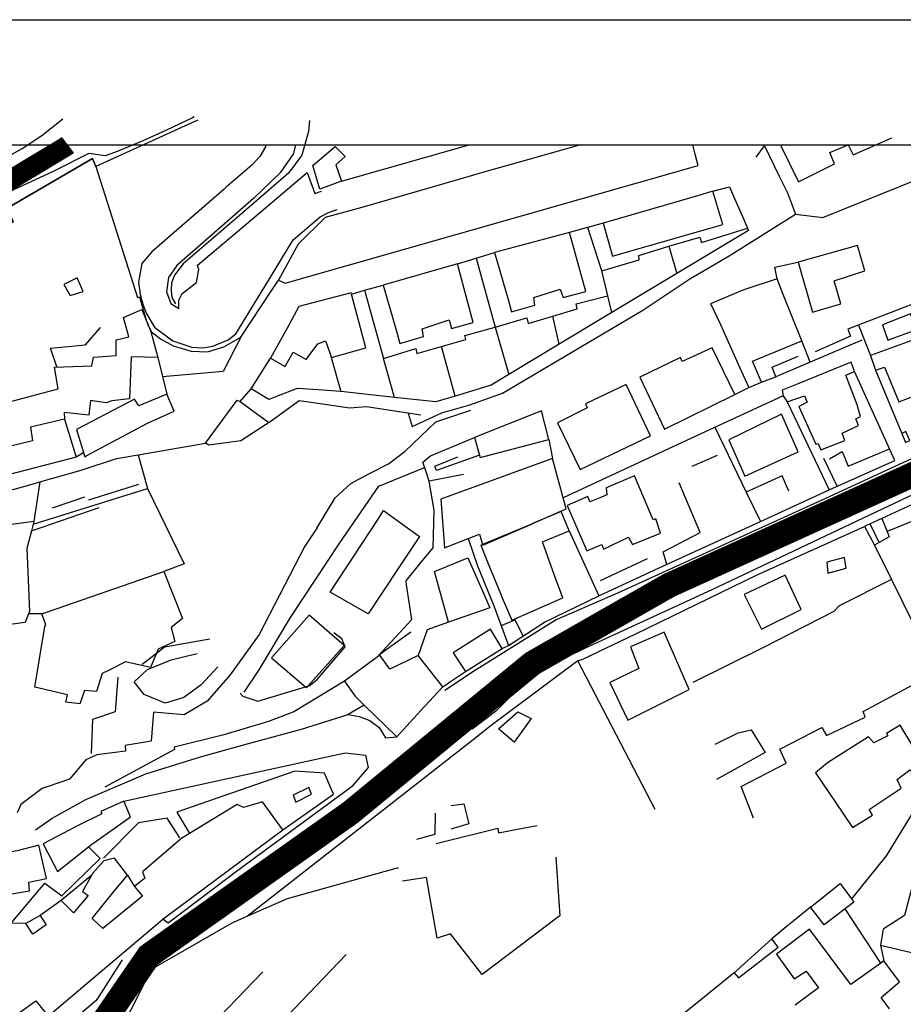
# Model space of a CAD drawing. Extents: x 418760 to 422960, y 4123356 to 4126326.
# Drawn here: x 421836 to 422012, y 4126129 to 4126326 of the extents above; entities that cross this region are included whole.
import ezdxf

# ---------------------------------------------------------------- set-up
doc = ezdxf.new("R2010")
doc.units = 0
doc.header["$LTSCALE"] = 150
doc.header["$MEASUREMENT"] = 0
doc.linetypes.add('TRAZOS', pattern=[0.75, 0.5, -0.25])
doc.layers.get('0').update_dxf_attribs({"linetype": 'CONTINUOUS'})
for name, color, linetype in [('BASE-CIUDAD', 251, 'CONTINUOUS'), ('JERARQUIA', 7, 'CONTINUOUS'), ('LIMITE', 7, 'CONTINUOUS'), ('SELLO', 7, 'CONTINUOUS')]:
    doc.layers.add(name, color=color, linetype=linetype)

# ---------------------------------------------------------------- blocks, each defined once
blk = doc.blocks.new('A3')
blk.add_line((0, 297), (420, 297))

msp = doc.modelspace()

# ---------------------------------------------------------------- linework, layer by layer
at = {"layer": 'BASE-CIUDAD'}
for points in [[(421832.34, 4126297.5), (421836.47, 4126299.81), (421840.42, 4126302.44), (421844.58, 4126305.78)], [(421870.81, 4126306.16), (421870.47, 4126305.97), (421865.3, 4126303.47), (421860.57, 4126301.39), (421855.62, 4126299.27), (421853.06, 4126298.38), (421849.78, 4126298.83), (421842.51, 4126295.19), (421834.03, 4126291.27)], [(421871.53, 4126305.5), (421871.18, 4126305.34), (421851.19, 4126296.27), (421859.47, 4126270.06), (421859.89, 4126270.22), (421860.89, 4126266.66), (421861.24, 4126265.57), (421861.48, 4126264.8), (421861.89, 4126263.99), (421862.3, 4126263.2), (421864.11, 4126261.82), (421866.64, 4126260.46), (421870.22, 4126259.39), (421873.46, 4126259.24), (421876.76, 4126260.23), (421880.1, 4126262.16), (421886.44, 4126271.74), (421887.64, 4126273.57)], [(421893.82, 4126305.41), (421893.63, 4126303.21), (421892.32, 4126298.5), (421889.65, 4126294.91), (421879.78, 4126286.42), (421868.59, 4126276.79), (421866.89, 4126274.55), (421866.32, 4126273.03), (421866.19, 4126271.52), (421866.37, 4126270.06), (421867.09, 4126268.84)], [(421988.32, 4126300.54), (421987.93, 4126300.34), (421991.45, 4126293.18), (421998.64, 4126296.76), (421997.71, 4126299.02), (422001.36, 4126300.57), (422002.36, 4126298.55), (422010.05, 4126301.98)], [(421885.13, 4126300.54), (421885.06, 4126300.18), (421883.9, 4126298.25), (421882.32, 4126296.52), (421877.2, 4126292.08), (421876.84, 4126291.77), (421876.78, 4126291.71), (421862.34, 4126279.18), (421860.36, 4126276.87), (421859.7, 4126273.16), (421860.03, 4126270.7), (421860.59, 4126268.77), (421861.22, 4126266.95), (421862.89, 4126264.16), (421866.53, 4126261.44), (421870.37, 4126260.15), (421872.57, 4126260.05), (421874.53, 4126260.35), (421877.57, 4126261.61), (421879.12, 4126262.85), (421885.64, 4126273.51), (421890.59, 4126281.59), (421895.93, 4126286.2), (421897.63, 4126287.08), (421899.35, 4126287.63)], [(421891.01, 4126300.54), (421890.64, 4126298.85), (421887.97, 4126294.96), (421882.67, 4126289.88), (421879.47, 4126287.08), (421867.36, 4126276.49), (421865.66, 4126274.09), (421865.29, 4126271.21), (421866.14, 4126268.87), (421867.77, 4126267.88), (421867.77, 4126269.55), (421868.42, 4126270.89), (421871.25, 4126273.11), (421871.74, 4126275.66), (421871.5, 4126276.51), (421880.71, 4126284.35), (421893.34, 4126295.05), (421894.87, 4126290.82), (421896.22, 4126291.29)], [(421947.93, 4126300.54), (421943.72, 4126299.36), (421932.9, 4126296.31), (421929.33, 4126295.31), (421923.85, 4126293.71), (421904.31, 4126288.02), (421896.98, 4126286.08), (421891.56, 4126280.72), (421887.64, 4126273.57), (421888.95, 4126272.93), (421971.41, 4126296.43)], [(421900.23, 4126293.3), (421895.88, 4126291.72), (421894.53, 4126296.44), (421898.98, 4126300.26), (421900.94, 4126298.23), (421899.12, 4126296.57), (421900.23, 4126293.3)], [(421900.23, 4126293.3), (421925.7, 4126300.54)], [(422141.73, 4126300.54), (422139.38, 4126297.96), (422135.98, 4126294.54), (422132, 4126290.73), (422126.96, 4126286.7), (422122.26, 4126283.25), (422118.4, 4126280.5), (422113.32, 4126277.1), (422106.48, 4126273.28), (422100.75, 4126269.98), (422097.84, 4126268.46), (422086.83, 4126263.05), (422085.49, 4126265.16), (422078.03, 4126261.69), (422066.67, 4126256.45), (422044.52, 4126245.08), (421974.15, 4126211.73), (421949.7, 4126200.46), (421940.77, 4126196.17), (421937.09, 4126193.56), (421930.94, 4126187.42), (421926.3, 4126183.94)], [(421971.41, 4126296.43), (421971.22, 4126297.2), (421970.84, 4126298.67), (421970.35, 4126300.54)], [(421983.01, 4126298.12), (421984.64, 4126300.33), (421986.59, 4126296.34), (421987.6, 4126294.3), (421988.46, 4126292.55), (421989.22, 4126290.98), (421990.04, 4126288.82), (421990.83, 4126286.74)], [(421990.83, 4126286.74), (421996.3, 4126286.03), (422026.63, 4126298.27), (422030.63, 4126300.54)], [(421823.27, 4126280.79), (421823.24, 4126280.94), (421823.14, 4126281.53), (421822.85, 4126283.3), (421834.66, 4126285.13), (421833.65, 4126287.99), (421850.52, 4126297.83), (421851.19, 4126296.27), (421850.52, 4126297.83), (421833.65, 4126287.99), (421834.66, 4126285.13), (421822.85, 4126283.3), (421823.16, 4126281.53)], [(421974.36, 4126291.29), (421977.67, 4126292.21), (421978.69, 4126289.87), (421980.27, 4126286.24), (421981.47, 4126283.47), (421967.15, 4126274.86), (421954.16, 4126267.06), (421943.67, 4126260.75), (421933.63, 4126254.72), (421930.12, 4126252.61), (421922.89, 4126250.39), (421919.08, 4126249.23), (421910.79, 4126250.15), (421900.12, 4126251.34), (421895.56, 4126251.66), (421891.4, 4126251.95), (421885.69, 4126249.71), (421882.18, 4126251.86), (421886.07, 4126257.96)], [(421976.34, 4126284.66), (421974.36, 4126291.29), (421972.19, 4126290.66), (421955.43, 4126285.79), (421952.47, 4126284.93), (421954.33, 4126278.34), (421957.28, 4126279.19), (421976.34, 4126284.66)], [(421913.54, 4126247), (421914.31, 4126244.34), (421920.27, 4126247.07), (421925.87, 4126248.69), (421932.38, 4126250.98), (421960.36, 4126267.55), (421969.76, 4126273.83), (421977.58, 4126278.39), (421990.83, 4126286.74)], [(421952.47, 4126284.93), (421945.73, 4126283.06)], [(421952.17, 4126275.43), (421949.41, 4126284.08)], [(421954.16, 4126267.06), (421952.17, 4126275.43), (421959.65, 4126277.63), (421959.56, 4126278.5), (421965.59, 4126280.31), (421971.75, 4126282.15), (421972.1, 4126281.05), (421981.27, 4126283.92)], [(421949, 4126271.31), (421945.73, 4126283.06), (421930.77, 4126279.04), (421933.46, 4126269.68), (421934.16, 4126267.24), (421938.83, 4126268.55), (421938.6, 4126270.11), (421943.89, 4126271.77), (421944.5, 4126270.06), (421949, 4126271.31)], [(421965.59, 4126280.31), (421965.59, 4126280.31), (421967.15, 4126274.86)], [(422004.7, 4126275.39), (422003.22, 4126280.46), (421991.35, 4126277.12), (421994.27, 4126267.18), (421999.89, 4126268.85), (421998.59, 4126273.39), (422004.7, 4126275.39)], [(421923.4, 4126276.79), (421927.08, 4126277.91), (421930.77, 4126279.04)], [(421927.08, 4126277.92), (421927.08, 4126277.91), (421930.91, 4126264.19), (421937.2, 4126266.03), (421937.45, 4126264.87), (421942.4, 4126266.35), (421947.23, 4126267.8), (421947.04, 4126268.79), (421953.35, 4126270.44)], [(421926.48, 4126265.12), (421923.4, 4126276.79), (421908.52, 4126272.58), (421911.17, 4126263.39), (421911.88, 4126260.9), (421916.56, 4126262.33), (421916.32, 4126263.86), (421921.69, 4126265.61), (421922.18, 4126263.87), (421926.48, 4126265.12)], [(421987.16, 4126273.82), (421986.72, 4126276.14), (421991.34, 4126277.11)], [(421848.64, 4126271.31), (421847.46, 4126273.99), (421844.82, 4126272.68), (421846.05, 4126270.51), (421848.64, 4126271.31)], [(421992.08, 4126261.45), (421988.41, 4126270.68), (421987.16, 4126273.82), (421980.36, 4126271.55), (421973.9, 4126268.8), (421973.96, 4126268.76), (421975.9, 4126264.67), (421979.68, 4126256.16), (421981.55, 4126252.09), (421984.06, 4126253.18), (421982.29, 4126257.35), (421992.08, 4126261.45)], [(421902.19, 4126270.78), (421904.83, 4126271.53), (421908.52, 4126272.58)], [(421902.19, 4126270.78), (421902.15, 4126271.05), (421891.7, 4126268.28), (421889.68, 4126264.59), (421886.07, 4126257.96), (421889, 4126256.29), (421890.57, 4126259.16), (421892.68, 4126257.99), (421893.2, 4126257.7), (421895.5, 4126260.86), (421897.02, 4126261.43), (421898.22, 4126258.11), (421905.09, 4126260.02), (421902.19, 4126270.78)], [(421904.83, 4126271.53), (421908.59, 4126257.94), (421915.04, 4126259.93), (421915.25, 4126258.91), (421925.04, 4126261.68), (421924.85, 4126262.51), (421930.91, 4126264.19), (421933.63, 4126254.72), (421933.63, 4126254.72)], [(422085.34, 4126271.15), (422085.34, 4126271.15), (422069.92, 4126263.69), (421996.71, 4126229.89), (421955.32, 4126211.05), (421943.05, 4126205.75), (421926.23, 4126195.23), (421922.35, 4126192.63), (421920.86, 4126191.62)], [(422017.32, 4126269.98), (422001.32, 4126263.74), (422001.85, 4126262.37), (421994.8, 4126259.24)], [(421829.61, 4126248.15), (421843.67, 4126251.87), (421842.96, 4126256.21), (421850.38, 4126256.43), (421850.74, 4126258.16), (421855.27, 4126258.54), (421855.26, 4126261.66), (421857.77, 4126262.21), (421856.68, 4126266.09), (421860.35, 4126267.68), (421861.24, 4126265.57), (421861.89, 4126263.99), (421862.18, 4126263.29), (421863.53, 4126258.11)], [(421943.67, 4126260.75), (421942.4, 4126266.35), (421942.4, 4126266.36)], [(422015.08, 4126263.68), (422013.79, 4126266.82), (422008.23, 4126264.66), (422009.3, 4126261.55), (422015.08, 4126263.68)], [(421843.42, 4126256.23), (421842.13, 4126259.96), (421849.12, 4126260.62), (421852.11, 4126264.09)], [(422003.41, 4126264.55), (422005.8, 4126258.52)], [(421880.1, 4126262.16), (421876.63, 4126255.29), (421864.5, 4126254.28)], [(422024.74, 4126255.73), (422023.7, 4126258.58), (422021.99, 4126257.92), (422019.7, 4126263.57), (422005.8, 4126258.52), (422006.83, 4126255.59), (422008.58, 4126256.16), (422011.49, 4126249.26), (422015.64, 4126250.84), (422015.38, 4126251.85), (422024.74, 4126255.73)], [(421922.89, 4126250.39), (421922.89, 4126250.39), (421920.15, 4126260.29)], [(421978.71, 4126250.7), (421974.24, 4126260.03), (421968.24, 4126257.3), (421967.91, 4126258.09), (421959.79, 4126254.16), (421964.7, 4126243.83), (421978.71, 4126250.7)], [(422004.09, 4126261.57), (421993.79, 4126257.19), (421986.93, 4126254.27)], [(421993.83, 4126257.09), (421993.79, 4126257.19), (421992.08, 4126261.45)], [(421863.53, 4126258.11), (421858.26, 4126258.25), (421857.92, 4126249.86), (421854.38, 4126249.49), (421853.24, 4126249.06), (421850.13, 4126249.53), (421849.77, 4126246.62), (421844.84, 4126247.11), (421844.95, 4126245.82), (421838.12, 4126244.2), (421838.55, 4126241.47), (421831.62, 4126239.81)], [(421863.53, 4126258.11), (421865.37, 4126250.77)], [(421898.05, 4126258.57), (421900.12, 4126251.34)], [(421910.79, 4126250.15), (421908.59, 4126257.94)], [(421984.06, 4126253.18), (421986.93, 4126254.27), (421986.21, 4126256.18), (421991.39, 4126258.35)], [(422003.41, 4126244.51), (422002.89, 4126245.89), (422003.83, 4126246.36), (422003.15, 4126248.67), (422000.92, 4126254.61), (422002.59, 4126255.32), (422001.95, 4126257.15), (421991.54, 4126252.94), (421988.15, 4126251.57), (421988.4, 4126250.49), (421989.17, 4126249.26), (421992.66, 4126250.49), (421993.2, 4126249.22), (421991.49, 4126248.32), (421994.93, 4126240.79), (421995.36, 4126240.93), (421995.89, 4126239.67), (422000.69, 4126241.52), (422000.19, 4126242.98), (422003.41, 4126244.51)], [(421989.17, 4126249.26), (421997.54, 4126231.72), (422010.7, 4126237.52), (422002.59, 4126255.32)], [(422006.83, 4126255.59), (422012.06, 4126242.91)], [(421961.93, 4126242.46), (421957.02, 4126252.75), (421948.94, 4126248.87), (421949.24, 4126248.07), (421943.31, 4126245.06), (421947.88, 4126235.76), (421961.93, 4126242.46)], [(421978.71, 4126250.7), (421981.55, 4126252.09)], [(421866.8, 4126247.38), (421865.37, 4126250.77), (421859.75, 4126248.43), (421858.91, 4126249.79), (421847.32, 4126243.71), (421848.98, 4126238.29), (421849.22, 4126238.5), (421861.5, 4126245.01), (421866.8, 4126247.38)], [(421916.07, 4126246.62), (421905.21, 4126248.25), (421901.81, 4126247.99), (421896.89, 4126248.71), (421891.77, 4126249.45), (421886.15, 4126245.41), (421880.1, 4126241.46), (421873.71, 4126240.61), (421873.05, 4126241.01), (421879.41, 4126249.6), (421879.99, 4126249.33), (421882.18, 4126251.86)], [(421988.4, 4126250.49), (421970.1, 4126242.03), (421944.5, 4126230.08)], [(421879.99, 4126249.33), (421885.74, 4126245.15)], [(421895.34, 4126224), (421895.33, 4126224.04), (421898.98, 4126230.07), (421902.09, 4126232.98), (421903.65, 4126233.82), (421905.83, 4126234.98), (421909.59, 4126236.87), (421912.94, 4126239.38), (421919.08, 4126245.24), (421926.06, 4126247.58)], [(421941.58, 4126241.74), (421940.16, 4126247.48), (421926.75, 4126242.15), (421927.78, 4126238.61), (421927.91, 4126238.15), (421941.58, 4126241.74)], [(421991.35, 4126239.31), (421988.07, 4126246.8), (421977.55, 4126241.69), (421980.71, 4126234.44), (421991.35, 4126239.31)], [(421844.95, 4126245.82), (421847.27, 4126238.23)], [(421974.77, 4126244.18), (421981, 4126231.24), (421983.83, 4126225.35), (421997.54, 4126231.72)], [(422013.67, 4126241.56), (422012.9, 4126243.31), (422012.06, 4126242.91), (422012.78, 4126241.14), (422013.67, 4126241.56)], [(421790.42, 4126220.98), (421809.72, 4126225.06), (421812.43, 4126225.63), (421813.36, 4126225.89), (421829.83, 4126230.43), (421837.98, 4126232.68), (421840.03, 4126233.27), (421848.24, 4126235.62), (421855.33, 4126237.95), (421859.63, 4126238.7), (421873.05, 4126241.01)], [(421848.74, 4126239.06), (421847.27, 4126238.23), (421831.85, 4126234.25), (421828.86, 4126238.23), (421827.96, 4126240.87), (421827.95, 4126240.91)], [(421924.56, 4126234.77), (421917.73, 4126233.41), (421917.11, 4126235.26), (421916.48, 4126237.22), (421917.98, 4126238.51), (421926.75, 4126242.15)], [(421941.58, 4126241.74), (421942.34, 4126237.97)], [(421859.63, 4126238.7), (421859.63, 4126238.7), (421861.51, 4126231.95), (421868.81, 4126216.89), (421864.74, 4126215.38)], [(421927.79, 4126238.61), (421927.78, 4126238.61), (421919.17, 4126235.55), (421918.87, 4126236.43), (421923.42, 4126238.26)], [(421970.2, 4126236.43), (421975.26, 4126238.64)], [(421997.63, 4126237.89), (422000.16, 4126239.35), (422001.39, 4126236.4), (422009.61, 4126239.9)], [(421945.09, 4126227.9), (421944.5, 4126230.08), (421943.62, 4126233.29), (421942.34, 4126237.97), (421920.05, 4126229.83), (421920.77, 4126220.11), (421925.48, 4126221.96), (421927.79, 4126222.86), (421928.37, 4126220.78), (421928.41, 4126220.63), (421937.99, 4126224.8), (421938.7, 4126225.11), (421945.09, 4126227.9)], [(421999.13, 4126232.43), (421996.52, 4126237.93)], [(421907.72, 4126232.43), (421907.7, 4126232.42), (421916.82, 4126236.16)], [(421963.92, 4126223.07), (421962.95, 4126225.88), (421962.41, 4126225.71), (421958.7, 4126234.52), (421953.05, 4126232.07), (421953.21, 4126230.71), (421952.13, 4126230.25), (421949.81, 4126229.27), (421949.42, 4126230.34), (421945.28, 4126228.57), (421949.21, 4126219.54), (421952.19, 4126220.77), (421952.54, 4126219.86), (421957.54, 4126222.23), (421958.29, 4126220.76), (421963.92, 4126223.07)], [(421989.49, 4126231.44), (421988.18, 4126234.46), (421981, 4126231.24), (421980.99, 4126231.24)], [(421840.03, 4126233.27), (421840.03, 4126233.27), (421838.78, 4126225.4), (421838.69, 4126224.83), (421838.33, 4126223.52), (421837.38, 4126219.98), (421837.93, 4126207.43), (421837.73, 4126206.91), (421837.08, 4126205.23), (421806.89, 4126201.21)], [(421859.73, 4126232.78), (421849.72, 4126229.66)], [(421880.81, 4126191.32), (421883.78, 4126195.75), (421890.05, 4126206.19), (421899.89, 4126221.14), (421905.64, 4126229.44), (421907.7, 4126232.42)], [(421914.07, 4126203.26), (421907.69, 4126198.68), (421914.27, 4126205.83), (421913.22, 4126212.75), (421913.1, 4126213.55), (421916.11, 4126217.24), (421918.54, 4126220.13), (421918.7, 4126227.62), (421917.73, 4126233.41)], [(421965.18, 4126216.81), (421964.42, 4126219.31), (421971.83, 4126223.16), (421967.59, 4126233.09)], [(421838.78, 4126225.4), (421838.78, 4126225.4), (421825.83, 4126223.65), (421826.08, 4126224.06), (421829.83, 4126230.43), (421830.01, 4126230.73)], [(421838.69, 4126224.83), (421861.51, 4126231.95)], [(421848.92, 4126230.26), (421842.44, 4126228.02)], [(422017.59, 4126230.38), (422008.11, 4126226), (422005.74, 4126224.9), (422004.64, 4126224.4), (422006.62, 4126220.64)], [(421838.33, 4126223.52), (421838.33, 4126223.52), (421851.84, 4126228.18)], [(421897.99, 4126211.27), (421907.38, 4126225.62), (421908.63, 4126227.54), (421915.8, 4126222.4), (421911.66, 4126216.18), (421905.52, 4126206.96), (421897.99, 4126211.27)], [(421944.42, 4126210.14), (421942.71, 4126214.57), (421940.33, 4126221.32), (421945.69, 4126223.49), (421944.09, 4126227.35), (421938.71, 4126225.1), (421937.99, 4126224.8), (421928.37, 4126220.78), (421928, 4126220.63), (421929.45, 4126217.09), (421931.81, 4126211.35), (421932.32, 4126210.15), (421934.22, 4126205.7), (421944.42, 4126210.14)], [(421945.69, 4126223.49), (421951.62, 4126210.53), (421964.5, 4126216.5), (421983.83, 4126225.35)], [(422007.54, 4126221.15), (422007.54, 4126221.15), (422005.74, 4126224.9), (422005.74, 4126224.91)], [(422038.63, 4126205.72), (422037.55, 4126209.06), (422033.97, 4126207.06), (422031.61, 4126211.28), (422024.32, 4126219.49), (422025.44, 4126220.66), (422022.01, 4126223.71), (422020.29, 4126222.2), (422017.94, 4126221.39), (422015.56, 4126225.98), (422009.13, 4126223.37), (422009.54, 4126222.28), (422007.54, 4126221.15), (422006.62, 4126220.64), (422009.98, 4126213.8), (422010.26, 4126213.23), (422013.84, 4126205.93), (422015.27, 4126206.54), (422017.05, 4126204.2), (422017.84, 4126204.66), (422021.4, 4126196.9), (422035.35, 4126204.04), (422038.63, 4126205.72)], [(422008.11, 4126226), (422008.11, 4126226), (422009.13, 4126223.37)], [(421895.33, 4126224.04), (421892.92, 4126220.45), (421883.79, 4126202.79), (421878.02, 4126194.79), (421873.43, 4126189.49), (421868.8, 4126186.75), (421862.67, 4126187.29), (421862.23, 4126181.51), (421857.03, 4126180.67), (421857.08, 4126179.5), (421851.38, 4126178.82), (421849.16, 4126177.8), (421845.93, 4126173.91), (421841.69, 4126172.47), (421840.5, 4126172.07), (421836.46, 4126169.05), (421836.21, 4126168.86), (421835.51, 4126167.21)], [(421947.41, 4126197.58), (421948.39, 4126197.89), (421958.95, 4126202.95), (421983.21, 4126214.74), (422004.64, 4126224.4)], [(421925.48, 4126221.96), (421927.34, 4126216.52), (421930.6, 4126208.53), (421933.54, 4126200.59), (421940.76, 4126205.26), (421951.62, 4126210.53)], [(421929.85, 4126208.16), (421921.6, 4126205.31), (421918.77, 4126215.37), (421925.47, 4126218.09), (421928.29, 4126211.69), (421929.85, 4126208.16)], [(421951.94, 4126213.58), (421961.28, 4126217.98)], [(422000.94, 4126216.07), (422000.63, 4126218.19), (421997.07, 4126217.28), (421997.31, 4126215.04), (422000.94, 4126216.07)], [(421866.93, 4126201.4), (421863.62, 4126199.9), (421863.28, 4126199.07), (421862.09, 4126196.25), (421857.12, 4126197.34), (421853.7, 4126195.64), (421852.42, 4126195), (421851.29, 4126191.46), (421848.91, 4126191.63), (421847.99, 4126189), (421845.19, 4126189.33), (421845.5, 4126190.77), (421838.98, 4126192.32), (421840.99, 4126204.43), (421841.2, 4126204.75), (421840.43, 4126206.92), (421864.74, 4126215.38), (421868.47, 4126205.98), (421866.19, 4126204.23), (421866.93, 4126201.4)], [(422009.98, 4126213.8), (421999.54, 4126208.54), (421998.49, 4126207.41), (421984.45, 4126200.19), (421970.34, 4126193.22)], [(421991.96, 4126207.82), (421988.76, 4126214.64), (421980.58, 4126210.83), (421984.09, 4126203.85), (421991.96, 4126207.82)], [(421840.43, 4126206.92), (421837.73, 4126206.91)], [(421900.73, 4126200.65), (421893.79, 4126206.68), (421886.28, 4126198.18), (421893.01, 4126192.34), (421893.22, 4126192.16), (421893.51, 4126192.49), (421900.73, 4126200.65)], [(421921.6, 4126205.31), (421917.29, 4126203.77), (421915.52, 4126198.6)], [(421936.51, 4126202.51), (421934.88, 4126205.75), (421932.09, 4126204.52)], [(421879.99, 4126191.1), (421880.5, 4126190.51), (421883.5, 4126189.49), (421893.01, 4126192.34), (421893.51, 4126192.49), (421893.75, 4126192.56), (421895.35, 4126193.8), (421900.92, 4126200.33), (421900.27, 4126201.94), (421898.7, 4126203.12)], [(421932.3, 4126199.99), (421929.95, 4126203.88), (421922.52, 4126199.15), (421924.94, 4126195.43), (421932.3, 4126199.99)], [(421969.63, 4126191.82), (421964.64, 4126203.27), (421957.92, 4126200.33), (421959.57, 4126196.01), (421953.81, 4126193.24), (421957.36, 4126185.72), (421963.37, 4126188.71), (421969.63, 4126191.82)], [(421860.45, 4126196.92), (421863.28, 4126199.07), (421864.92, 4126200.32), (421873.91, 4126201.96)], [(421875.54, 4126196.35), (421872.21, 4126192.76), (421868.75, 4126190.22), (421865.03, 4126189.09), (421860.85, 4126190.83), (421858.82, 4126193.37), (421861.48, 4126195.82), (421866.24, 4126197.74), (421871.44, 4126198.99)], [(421932.3, 4126199.99), (421933.54, 4126200.59)], [(421962.82, 4126167.9), (421947.41, 4126197.58), (421929.86, 4126184.43), (421927.07, 4126182.25), (421881.47, 4126146.58), (421881.45, 4126146.56)], [(421920.47, 4126192.39), (421917.73, 4126195.83), (421915.52, 4126198.6), (421909.88, 4126195.9), (421907.85, 4126198.68), (421900.84, 4126193.53), (421902.88, 4126190.57), (421904.77, 4126188.73), (421911.25, 4126182.4), (421914.6, 4126186.03), (421916.8, 4126188.42), (421920.47, 4126192.39)], [(421920.47, 4126192.39), (421922, 4126193.42), (421924.94, 4126195.43)], [(421855.55, 4126194.27), (421855.03, 4126187.39), (421850.52, 4126185.88), (421850.28, 4126179.09)], [(421900.84, 4126193.53), (421890.69, 4126187.37), (421885.65, 4126185.45), (421876.72, 4126182.77), (421866.82, 4126180.35), (421866.87, 4126179.86), (421852.96, 4126172.32)], [(421982.47, 4126166.13), (421979.98, 4126172.44), (421989, 4126177.15), (421987.75, 4126179.9), (421996.07, 4126184.28), (421997.04, 4126182.64), (422004.77, 4126186.28), (422004.37, 4126187.44), (422018.01, 4126194.76)], [(421904.77, 4126188.73), (421904.77, 4126188.73), (421901.56, 4126186.86), (421903.76, 4126186.45), (421905.88, 4126185.63), (421907.71, 4126184.22), (421908.98, 4126182.18), (421911.25, 4126182.4)], [(421938.06, 4126186.07), (421934.69, 4126181.34), (421931.59, 4126184.01), (421935.41, 4126187.41), (421938.06, 4126186.07)], [(421839.14, 4126163.79), (421842.46, 4126166.17), (421843.2, 4126166.58), (421849.19, 4126169.91), (421861.19, 4126175.03), (421872.1, 4126178.4), (421880.92, 4126180.85), (421892.24, 4126183.91), (421901.56, 4126186.86)], [(421974.84, 4126180.94), (421979.38, 4126183.19), (421981.98, 4126183.8), (421984.82, 4126179.23), (421975.1, 4126173.84)], [(422016.42, 4126177.03), (422011.74, 4126184.72), (422009.03, 4126183.06), (422009.29, 4126182.59), (422006.48, 4126181.22), (422005.44, 4126182.41), (421997.22, 4126177.19), (421994.81, 4126175.2), (421998.73, 4126169.39), (422002.19, 4126164.26), (422006.23, 4126166.74), (422005.58, 4126167.88), (422011.93, 4126172.12), (422011.16, 4126173.88), (422013.68, 4126175.83), (422013.97, 4126175.49), (422016.42, 4126177.03)], [(422037.3, 4126176.8), (422035.04, 4126182.24), (422017, 4126171.74), (422008.97, 4126158.61), (422002, 4126150.07), (422002, 4126150.07)], [(421856.78, 4126169.56), (421900.97, 4126179.18), (421905.03, 4126178.75), (421905.55, 4126176.28), (421902.26, 4126172.5), (421901.89, 4126172.11), (421879.52, 4126155.7), (421865.62, 4126145.16), (421864.53, 4126145.98), (421864.52, 4126145.99)], [(421888.49, 4126163.81), (421898.64, 4126170.91), (421896.83, 4126175.12), (421890.91, 4126175.52), (421867.37, 4126167.35), (421869.83, 4126163.24)], [(421894.2, 4126170.93), (421893.69, 4126172.26), (421890.55, 4126170.77), (421891.08, 4126169.36), (421894.2, 4126170.93)], [(421858.13, 4126166.44), (421856.78, 4126169.56), (421852.18, 4126167.49), (421852.36, 4126167.01), (421847.23, 4126164.47), (421840.69, 4126161.04), (421843.52, 4126155.53), (421849.75, 4126160.42), (421850.15, 4126160.74), (421854.64, 4126163.94), (421858.13, 4126166.44)], [(422045.58, 4126156.16), (422038.06, 4126168.86), (422036.93, 4126168.3), (422035.35, 4126170.44), (422032.6, 4126168.74), (422022.58, 4126162.55), (422023.86, 4126159.97), (422019.09, 4126156.82), (422014.37, 4126153.6), (422012.62, 4126146.75), (422008.33, 4126143.98), (422007.82, 4126140.83), (422017.68, 4126138.44), (422022.28, 4126141.36), (422032.17, 4126147.64), (422042.07, 4126153.92), (422045.58, 4126156.16)], [(421888.49, 4126163.81), (421884.46, 4126169.43), (421880.68, 4126168.27), (421879.37, 4126168.89), (421868.35, 4126162.19), (421860.5, 4126155.44), (421860.96, 4126154.2), (421858.93, 4126152.48), (421860.48, 4126150.55), (421852.56, 4126144.1), (421850.46, 4126146.15), (421854.59, 4126151.24), (421857.53, 4126154.75), (421854.94, 4126158.15), (421852.77, 4126157.66), (421850.58, 4126155.15), (421848.49, 4126151.49), (421849.65, 4126150.71), (421846.75, 4126147.26), (421844.24, 4126149.7), (421840.05, 4126146.7), (421841.25, 4126144.87), (421838.58, 4126143), (421837.18, 4126145.13), (421831.1, 4126145.2)], [(421922.14, 4126168.65), (421924.64, 4126169.03), (421925.67, 4126164.99), (421922.07, 4126163.95)], [(421867.93, 4126162.24), (421865.44, 4126166.14), (421859.67, 4126165.23), (421852.74, 4126158.17)], [(421915.29, 4126161.93), (421918.89, 4126162.93), (421918.99, 4126167.16)], [(421835.69, 4126127.15), (421839.2, 4126129.71), (421841.68, 4126126.62), (421864.53, 4126145.98), (421864.62, 4126146.05), (421888.49, 4126163.81)], [(421919.1, 4126161.12), (421931.43, 4126164.17), (421931.57, 4126163.23), (421935.37, 4126163.96), (421939.27, 4126164.7)], [(421841.31, 4126154.13), (421839.82, 4126160.75), (421835.51, 4126159.65), (421821.15, 4126157.32), (421818.77, 4126156.79), (421819.15, 4126153.38), (421819.49, 4126150.4), (421821.97, 4126150.66), (421827.09, 4126151.18), (421827.25, 4126149.85), (421837.97, 4126151.63), (421837.8, 4126153.37), (421841.31, 4126154.13)], [(421820.82, 4126147.17), (421822.85, 4126149.02), (421831.67, 4126149.04), (421832.85, 4126147.21), (421831.9, 4126145.56), (421834.29, 4126145.2), (421841.02, 4126153.19), (421844.41, 4126150.64), (421852.04, 4126158.08), (421849.75, 4126160.42)], [(421942.98, 4126158.39), (421943.83, 4126146.66), (421943.37, 4126146.32), (421928.32, 4126134.93), (421922.01, 4126143.07), (421919.31, 4126142.2), (421917.17, 4126154.32), (421912.37, 4126153.59)], [(421911.31, 4126156.18), (421911.51, 4126156.24), (421889.35, 4126150.06), (421881.47, 4126146.58), (421878.35, 4126145.2), (421862.22, 4126135.94), (421853.95, 4126119.55), (421855.62, 4126118.06), (421857.81, 4126115.32), (421860.2, 4126111.06), (421861.86, 4126105.6), (421861.83, 4126101.05), (421860.17, 4126096.48), (421857.5, 4126092.36), (421854.28, 4126089.3), (421853.35, 4126088.41), (421841.18, 4126070.18), (421841.04, 4126065.38), (421841.37, 4126064.46), (421842.72, 4126060.7), (421852.34, 4126047.44), (421852.34, 4126047.43)], [(421850.38, 4126154.8), (421844.24, 4126149.7)], [(421857.53, 4126154.75), (421858.93, 4126152.48)], [(422002.51, 4126149.38), (421996.58, 4126144.84), (421993.84, 4126148.37), (421999.73, 4126153.12), (422002, 4126150.07), (422002.51, 4126149.38)], [(421993.84, 4126148.37), (421990.6, 4126145.73), (421988.93, 4126144.37), (421986.11, 4126142.08)], [(422007.87, 4126137.22), (422007.87, 4126137.23), (422000.79, 4126148.05)], [(421840.05, 4126146.7), (421837.18, 4126145.13)], [(422009.62, 4126128.11), (422007.95, 4126130.36), (422011.63, 4126133.49), (422008.5, 4126137.69), (422007.87, 4126137.23), (422001.92, 4126132.94), (421993.63, 4126144.01), (421987.03, 4126139.01), (421990.59, 4126134.11), (421992.97, 4126135.64), (421995.43, 4126132.28), (421990.8, 4126128.84)], [(421987.4, 4126140.38), (421986.11, 4126142.08), (421978.6, 4126135.27), (421979.44, 4126134.26), (421987.4, 4126140.38)], [(422007.82, 4126140.83), (422008.5, 4126137.69)], [(421852.06, 4126073.96), (421872.27, 4126100.57), (421890.48, 4126119.71), (421886.37, 4126123.47), (421901.15, 4126138.92)], [(421856.44, 4126137.9), (421852.28, 4126131.31), (421851.25, 4126129.78), (421843.63, 4126123.24), (421839.35, 4126121.14), (421832.92, 4126120.59), (421827.47, 4126116.37)], [(421860.4, 4126110.45), (421884.55, 4126135.51)], [(421978.6, 4126135.27), (421963.88, 4126123.38), (421956.53, 4126117.34), (421945.57, 4126108.34), (421939.65, 4126101.96), (421940.14, 4126101.94), (421964.14, 4126100.56), (421968.56, 4126100.31), (421971.13, 4126100.16), (421975.13, 4126099.93), (421994.36, 4126074.67), (422011.41, 4126052.18), (422020.1, 4126052.35), (422046.91, 4126083.18), (422045.02, 4126086.21)]]:
    msp.add_lwpolyline(points, dxfattribs=at)
at = {"layer": 'JERARQUIA', "color": 50, "const_width": 5}
msp.add_lwpolyline([(421847.49, 4126117.96), (421861.77, 4126138.71), (421901.99, 4126167.23), (421938.33, 4126197.06), (421965.57, 4126212.62), (422079.76, 4126264.48), (422118.98, 4126283.83), (422137.72, 4126298.81), (422139.21, 4126300.54)], dxfattribs=at)
at = {"layer": 'LIMITE', "color": 2, "linetype": 'TRAZOS', "ltscale": 0.2, "const_width": 4, "flags": 128}
msp.add_lwpolyline([(421845.63, 4126300.54), (421845.3, 4126300.29), (421823.05, 4126286.9), (421789.16, 4126273.54), (421758.17, 4126271.9), (421733.22, 4126279.3), (421719.65, 4126300.54)], dxfattribs=at)
at = {"layer": 'SELLO', "color": 7}
msp.add_lwpolyline([(418784.74, 4123655.54), (418784.74, 4126300.54), (422934.74, 4126300.54), (422934.74, 4123655.54)], close=True, dxfattribs=at)

# ---------------------------------------------------------------- block references
at = {"xscale": 10.00000000000001, "yscale": 10.00000000000001, "zscale": 10.00000000000001}
msp.add_blockref('A3', (418759.74, 4123355.54), dxfattribs=at)

doc.saveas('drawing.dxf')
